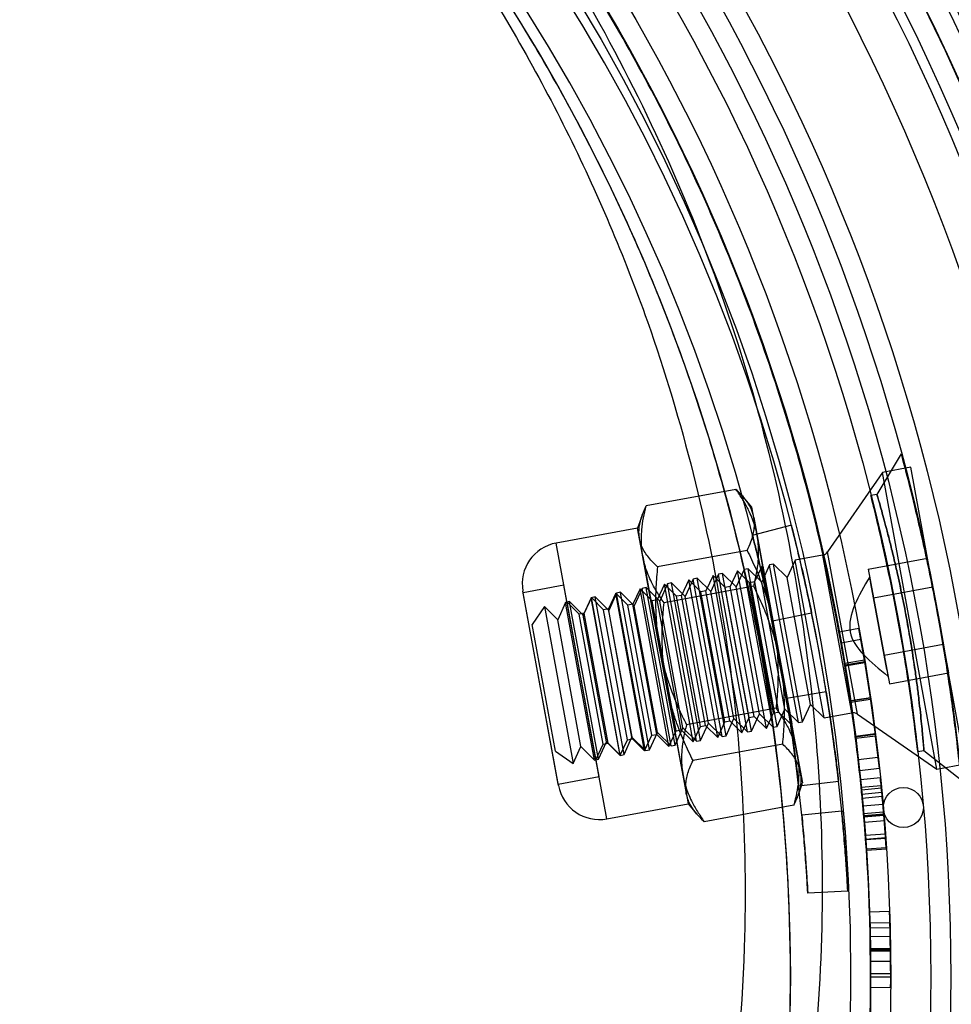
# Model space of a CAD drawing. Units: millimetres. Extents: x 8 to 201, y 4 to 288.
# Drawn here: x 61 to 64, y 237 to 240 of the extents above; entities that cross this region are included whole.
import ezdxf

# ---------------------------------------------------------------- set-up
doc = ezdxf.new("R2010")
doc.units = ezdxf.units.MM

msp = doc.modelspace()

# ---------------------------------------------------------------- linework, layer by layer
at = {"color": 7, "linetype": 'Continuous', "lineweight": 25}
for p, q in [((63.7685, 238.7237), (63.6817, 238.5785)), ((63.7018, 238.657), (63.506, 238.3733)), ((63.8023, 238.6754), (63.7018, 238.657)), ((63.8958, 237.599), (63.7018, 238.657)), ((63.9963, 237.6174), (63.8023, 238.6754)), ((63.1791, 238.5963), (62.8595, 238.5377)), ((63.6817, 238.5785), (63.6599, 238.5745)), ((63.2361, 238.5331), (63.2051, 238.5696)), ((63.2547, 238.4316), (63.2361, 238.533)), ((62.8447, 238.5035), (62.8286, 238.4584)), ((63.243, 238.4956), (63.3145, 238.1053)), ((62.8286, 238.4584), (62.5382, 238.4052)), ((62.8472, 238.3569), (62.8286, 238.4583)), ((63.3772, 238.4685), (63.2372, 238.4324)), ((62.7185, 237.4217), (62.5382, 238.4051)), ((62.907, 238.0306), (62.8355, 238.4209)), ((63.338, 237.9773), (63.2547, 238.4316)), ((63.219, 238.3788), (62.8994, 238.3202)), ((63.6121, 237.7948), (63.506, 238.3733)), ((62.8472, 238.3569), (62.9305, 237.9026)), ((63.3901, 238.3435), (63.3618, 238.2817)), ((63.4877, 238.3614), (63.3901, 238.3435)), ((63.4932, 237.7815), (63.3902, 238.3433)), ((63.4877, 238.3614), (63.5907, 237.7994)), ((63.651, 238.3122), (63.8618, 238.3508)), ((63.8806, 238.2486), (63.8618, 238.3508)), ((63.1316, 238.2961), (63.1174, 238.2935)), ((63.18, 238.2484), (63.1316, 238.2961)), ((63.2346, 237.7341), (63.1316, 238.2959)), ((63.1844, 238.3058), (63.159, 238.2503)), ((63.2083, 238.3102), (63.18, 238.2484)), ((63.2278, 238.2629), (63.1844, 238.3058)), ((63.2874, 237.7438), (63.1844, 238.3058)), ((63.2225, 238.3128), (63.2083, 238.3102)), ((63.3114, 237.7481), (63.2083, 238.31)), ((63.2709, 238.265), (63.2225, 238.3128)), ((63.3255, 237.7507), (63.2225, 238.3126)), ((63.2712, 238.3217), (63.2458, 238.2662)), ((63.2992, 238.3269), (63.2709, 238.265)), ((63.2747, 238.3224), (63.2712, 238.3217)), ((63.3742, 237.7597), (63.2712, 238.3217)), ((63.2748, 238.3223), (63.3778, 237.7604)), ((63.3134, 238.3295), (63.2992, 238.3269)), ((63.4023, 237.7648), (63.2992, 238.3267)), ((63.3618, 238.2817), (63.3134, 238.3295)), ((63.4164, 237.7674), (63.3134, 238.3293)), ((63.651, 238.3122), (63.6604, 238.2611)), ((62.9356, 238.2602), (62.9072, 238.1983)), ((62.9497, 238.2628), (62.9356, 238.2602)), ((62.9981, 238.215), (62.9497, 238.2628)), ((63.0528, 237.7007), (62.9498, 238.2626)), ((63.0108, 238.274), (62.9854, 238.2185)), ((63.0265, 238.2768), (62.9981, 238.215)), ((63.0543, 238.2311), (63.0108, 238.274)), ((63.1139, 237.712), (63.0108, 238.2739)), ((63.0406, 238.2794), (63.0265, 238.2768)), ((63.1295, 237.7148), (63.0265, 238.2767)), ((63.0891, 238.2317), (63.0406, 238.2794)), ((63.1437, 237.7174), (63.0407, 238.2793)), ((63.0976, 238.2899), (63.0722, 238.2344)), ((63.1174, 238.2935), (63.0891, 238.2317)), ((63.141, 238.247), (63.0976, 238.2899)), ((63.2006, 237.7279), (63.0976, 238.2899)), ((63.2204, 237.7315), (63.1174, 238.2933)), ((63.2458, 238.2662), (63.2278, 238.2629)), ((63.3129, 237.7993), (63.2278, 238.2629)), ((63.2458, 238.2662), (63.3308, 237.8025)), ((63.3538, 237.8126), (63.2709, 238.265)), ((63.4448, 237.8292), (63.3618, 238.2817)), ((63.6604, 238.2611), (63.6561, 238.2846)), ((63.6604, 238.2611), (63.6698, 238.21)), ((63.6885, 238.1078), (63.6604, 238.2611)), ((63.6604, 238.2611), (63.6885, 238.1078)), ((62.5467, 237.5403), (62.4196, 238.2333)), ((62.5658, 238.2546), (62.4206, 238.228)), ((62.5457, 237.5455), (62.4206, 238.2279)), ((62.6909, 237.5722), (62.5658, 238.2546)), ((62.7504, 238.2262), (62.725, 238.1707)), ((62.7537, 238.2268), (62.7254, 238.165)), ((62.7939, 238.1834), (62.7504, 238.2262)), ((62.8535, 237.6642), (62.7504, 238.2262)), ((62.7679, 238.2294), (62.7537, 238.2268)), ((62.8568, 237.6648), (62.7538, 238.2267)), ((62.8163, 238.1817), (62.7679, 238.2294)), ((62.871, 237.6674), (62.7679, 238.2293)), ((62.8372, 238.2422), (62.8118, 238.1867)), ((62.8446, 238.2435), (62.8163, 238.1817)), ((62.8807, 238.1993), (62.8372, 238.2422)), ((62.9403, 237.6801), (62.8372, 238.2421)), ((62.8588, 238.2461), (62.8446, 238.2435)), ((62.9477, 237.6815), (62.8447, 238.2433)), ((62.9072, 238.1983), (62.8588, 238.2461)), ((62.9619, 237.6841), (62.8589, 238.2459)), ((62.924, 238.2581), (62.8986, 238.2026)), ((63.2425, 238.2508), (62.9228, 238.1922)), ((62.9675, 238.2152), (62.924, 238.2581)), ((63.0271, 237.696), (62.924, 238.258)), ((63.0386, 237.6981), (62.9356, 238.26)), ((63.0722, 238.2344), (63.0543, 238.2311)), ((63.1393, 237.7674), (63.0543, 238.231)), ((63.1572, 237.7707), (63.0722, 238.2343)), ((63.172, 237.7792), (63.0891, 238.2317)), ((63.159, 238.2503), (63.141, 238.247)), ((63.2261, 237.7834), (63.1411, 238.247)), ((63.244, 237.7866), (63.159, 238.2502)), ((63.2629, 237.7959), (63.18, 238.2484)), ((63.6698, 238.21), (63.8806, 238.2486)), ((63.918, 238.0442), (63.8806, 238.2486)), ((62.5719, 238.1935), (62.5436, 238.1317)), ((62.5861, 238.1961), (62.5719, 238.1935)), ((62.675, 237.6314), (62.5719, 238.1933)), ((62.6203, 238.1515), (62.5769, 238.1944)), ((62.6799, 237.6324), (62.5769, 238.1944)), ((62.6345, 238.1483), (62.5861, 238.1961)), ((62.6891, 237.634), (62.5861, 238.1959)), ((62.6628, 238.2102), (62.6345, 238.1483)), ((62.6636, 238.2103), (62.6382, 238.1548)), ((62.677, 238.2128), (62.6628, 238.2102)), ((62.7659, 237.6481), (62.6629, 238.21)), ((62.7071, 238.1675), (62.6636, 238.2103)), ((62.7667, 237.6483), (62.6637, 238.2103)), ((62.7254, 238.165), (62.677, 238.2128)), ((62.78, 237.6507), (62.677, 238.2126)), ((62.8986, 238.2026), (62.8807, 238.1993)), ((62.9657, 237.7356), (62.8807, 238.1992)), ((62.9836, 237.7389), (62.8986, 238.2025)), ((62.9902, 237.7459), (62.9072, 238.1983)), ((62.9854, 238.2185), (62.9675, 238.2152)), ((63.0525, 237.7515), (62.9675, 238.2151)), ((63.0704, 237.7548), (62.9854, 238.2184)), ((63.0811, 237.7626), (62.9981, 238.215)), ((63.6698, 238.21), (63.6885, 238.1078)), ((62.4963, 238.1783), (62.4527, 238.115)), ((62.5436, 238.1317), (62.4963, 238.1783)), ((62.4963, 238.1783), (62.5989, 237.6191)), ((62.6382, 238.1548), (62.6203, 238.1515)), ((62.7232, 237.6912), (62.6382, 238.1548)), ((62.725, 238.1707), (62.7071, 238.1675)), ((62.7921, 237.7038), (62.7071, 238.1674)), ((62.81, 237.7071), (62.725, 238.1707)), ((62.8084, 237.7125), (62.7254, 238.165)), ((62.8118, 238.1867), (62.7939, 238.1834)), ((62.8789, 237.7197), (62.7939, 238.1833)), ((62.8968, 237.723), (62.8118, 238.1866)), ((62.8993, 237.7292), (62.8163, 238.1817)), ((63.4489, 238.1551), (63.309, 238.1262)), ((63.4489, 238.1551), (63.309, 238.1262)), ((62.6265, 237.6792), (62.5436, 238.1317)), ((62.7053, 237.6879), (62.6203, 238.1515)), ((62.7175, 237.6959), (62.6345, 238.1483)), ((62.5356, 237.6627), (62.4527, 238.1148)), ((63.3145, 238.1053), (63.3978, 237.6511)), ((63.6172, 238.1006), (63.547, 238.0876)), ((63.5667, 237.9754), (63.547, 238.0876)), ((63.6371, 237.9871), (63.6172, 238.1006)), ((63.7073, 238.0055), (63.6885, 238.1078)), ((63.6885, 238.1078), (63.7166, 237.9544)), ((63.7166, 237.9544), (63.6885, 238.1078)), ((63.6244, 238.0611), (63.5541, 238.0485)), ((63.6244, 238.0611), (63.6387, 237.9775)), ((62.9903, 237.5763), (62.907, 238.0306)), ((63.5541, 238.0485), (63.5683, 237.9659)), ((63.7073, 238.0055), (63.918, 238.0442)), ((63.918, 238.0442), (63.9368, 237.942)), ((63.6371, 237.9871), (63.5667, 237.9754)), ((63.6381, 237.9816), (63.5676, 237.9699)), ((63.6584, 237.8514), (63.6381, 237.9816)), ((63.7073, 238.0055), (63.7166, 237.9544)), ((63.4096, 237.5871), (63.338, 237.9773)), ((63.5877, 237.841), (63.5676, 237.9699)), ((63.6387, 237.9775), (63.5683, 237.9659)), ((63.5683, 237.9659), (63.5875, 237.8426)), ((63.6387, 237.9775), (63.6582, 237.853)), ((63.7166, 237.9544), (63.726, 237.9033)), ((63.7166, 237.9544), (63.721, 237.9309)), ((63.726, 237.9033), (63.9368, 237.942)), ((62.9305, 237.9026), (63.0021, 237.5123)), ((63.5008, 237.8742), (63.3598, 237.8513)), ((63.5008, 237.8742), (63.3598, 237.8513)), ((63.6582, 237.853), (63.5875, 237.8426)), ((63.6584, 237.8514), (63.5877, 237.841)), ((63.6052, 237.7132), (63.5877, 237.841)), ((63.659, 237.8474), (63.5883, 237.8371)), ((63.6761, 237.7222), (63.6584, 237.8514)), ((63.659, 237.8474), (63.6757, 237.7248)), ((63.3222, 237.8158), (63.0026, 237.7572)), ((63.3255, 237.7507), (63.3538, 237.8126)), ((63.3538, 237.8126), (63.4023, 237.7648)), ((63.4164, 237.7674), (63.4448, 237.8292)), ((63.4448, 237.8292), (63.4932, 237.7815)), ((63.5883, 237.8371), (63.6049, 237.7158)), ((63.1393, 237.7674), (63.1572, 237.7707)), ((63.1437, 237.7174), (63.172, 237.7792)), ((63.1572, 237.7707), (63.2006, 237.7278)), ((63.172, 237.7792), (63.2204, 237.7315)), ((63.2006, 237.7278), (63.2261, 237.7833)), ((63.2261, 237.7833), (63.244, 237.7866)), ((63.2346, 237.7341), (63.2629, 237.7959)), ((63.244, 237.7866), (63.2874, 237.7437)), ((63.2629, 237.7959), (63.3114, 237.7481)), ((63.2874, 237.7437), (63.3129, 237.7992)), ((63.3129, 237.7992), (63.3308, 237.8025)), ((63.3308, 237.8025), (63.3742, 237.7597)), ((63.4932, 237.7815), (63.5907, 237.7994)), ((63.6121, 237.7948), (63.8958, 237.5989)), ((62.9403, 237.6801), (62.9657, 237.7356)), ((62.9619, 237.6841), (62.9902, 237.7459)), ((62.9657, 237.7356), (62.9836, 237.7389)), ((62.9836, 237.7389), (63.0271, 237.696)), ((62.9902, 237.7459), (63.0386, 237.6981)), ((63.0271, 237.696), (63.0525, 237.7515)), ((63.0525, 237.7515), (63.0704, 237.7548)), ((63.0528, 237.7007), (63.0811, 237.7626)), ((63.0704, 237.7548), (63.1139, 237.7119)), ((63.0811, 237.7626), (63.1295, 237.7148)), ((63.1139, 237.7119), (63.1393, 237.7674)), ((63.2204, 237.7315), (63.2346, 237.7341)), ((63.3114, 237.7481), (63.3255, 237.7507)), ((63.3742, 237.7597), (63.3778, 237.7603)), ((63.4023, 237.7648), (63.4164, 237.7674)), ((62.7667, 237.6483), (62.7921, 237.7038)), ((62.78, 237.6507), (62.8084, 237.7125)), ((62.7921, 237.7038), (62.81, 237.707)), ((62.8084, 237.7125), (62.8568, 237.6648)), ((62.81, 237.707), (62.8535, 237.6642)), ((62.8535, 237.6642), (62.8789, 237.7197)), ((62.871, 237.6674), (62.8993, 237.7292)), ((62.8789, 237.7197), (62.8968, 237.723)), ((62.8968, 237.723), (62.9403, 237.6801)), ((62.8993, 237.7292), (62.9477, 237.6815)), ((63.0386, 237.6981), (63.0528, 237.7007)), ((63.1295, 237.7148), (63.1437, 237.7174)), ((63.6757, 237.7248), (63.6049, 237.7158)), ((63.6049, 237.7158), (63.615, 237.6321)), ((63.6761, 237.7222), (63.6052, 237.7132)), ((63.6767, 237.7167), (63.6059, 237.7078)), ((63.6194, 237.593), (63.6059, 237.7078)), ((63.6757, 237.7248), (63.686, 237.6403)), ((63.6904, 237.6008), (63.6767, 237.7167)), ((62.5989, 237.6189), (62.6265, 237.6792)), ((62.6265, 237.6792), (62.675, 237.6314)), ((62.6799, 237.6324), (62.7053, 237.6878)), ((62.6891, 237.634), (62.7175, 237.6959)), ((62.7053, 237.6878), (62.7232, 237.6911)), ((62.7175, 237.6959), (62.7659, 237.6481)), ((62.7232, 237.6911), (62.7667, 237.6483)), ((62.8568, 237.6648), (62.871, 237.6674)), ((62.9477, 237.6815), (62.9619, 237.6841)), ((63.3457, 237.6878), (63.0261, 237.6292)), ((63.8277, 237.6613), (63.8492, 237.6652)), ((63.8492, 237.6652), (63.9818, 237.5603)), ((62.5356, 237.6625), (62.5989, 237.6189)), ((62.675, 237.6314), (62.6891, 237.634)), ((62.7659, 237.6481), (62.78, 237.6507)), ((63.3978, 237.6511), (63.4164, 237.5497)), ((63.686, 237.6403), (63.615, 237.6321)), ((63.6904, 237.6008), (63.6194, 237.593)), ((63.8958, 237.5989), (63.9963, 237.6174)), ((62.5458, 237.5455), (62.691, 237.5721)), ((62.9903, 237.5763), (63.0089, 237.475)), ((63.6939, 237.5676), (63.6229, 237.5603)), ((63.6229, 237.5603), (63.6265, 237.5242)), ((63.6939, 237.5676), (63.6976, 237.5312)), ((63.4004, 237.5046), (63.4164, 237.5495)), ((63.4019, 237.5396), (63.5456, 237.5559)), ((63.6967, 237.54), (63.6257, 237.5329)), ((63.6976, 237.5312), (63.6265, 237.5242)), ((63.6991, 237.5159), (63.628, 237.5091)), ((63.7005, 237.5013), (63.6294, 237.4946)), ((62.7186, 237.4216), (63.009, 237.4748)), ((63.009, 237.4748), (63.0399, 237.4384)), ((63.3856, 237.4702), (63.0659, 237.4116)), ((63.7031, 237.4729), (63.632, 237.4665)), ((63.632, 237.4665), (63.6369, 237.4091)), ((63.7031, 237.4729), (63.7081, 237.4149)), ((63.556, 237.4493), (63.4139, 237.4354)), ((63.556, 237.4493), (63.4139, 237.4354)), ((63.7055, 237.4453), (63.6344, 237.4391)), ((63.7061, 237.4381), (63.635, 237.432)), ((63.7063, 237.4365), (63.6351, 237.4305)), ((63.7063, 237.4365), (63.6351, 237.4305)), ((63.7065, 237.4338), (63.6353, 237.4278)), ((63.7081, 237.4149), (63.6369, 237.4091)), ((63.7118, 237.3674), (63.6405, 237.3621)), ((63.7128, 237.3538), (63.6415, 237.3486)), ((63.644, 237.3139), (63.6415, 237.3486)), ((63.7129, 237.3519), (63.6417, 237.3468)), ((63.7152, 237.3187), (63.7128, 237.3538)), ((63.7152, 237.3187), (63.644, 237.3139)), ((63.7156, 237.3132), (63.6443, 237.3084)), ((63.5778, 237.1644), (63.4351, 237.1566)), ((63.7267, 237.0914), (63.6554, 237.0889)), ((63.6566, 237.0505), (63.728, 237.0525)), ((63.7285, 237.0336), (63.6571, 237.0318)), ((63.6571, 237.0318), (63.6591, 236.9126)), ((63.6578, 237.0011), (63.6571, 237.0318)), ((63.7285, 237.0336), (63.7305, 236.9132)), ((63.7292, 237.0026), (63.7285, 237.0336)), ((63.7292, 237.0026), (63.6578, 237.0011)), ((63.6593, 236.8691), (63.6578, 237.0011)), ((63.7307, 236.8692), (63.7292, 237.0026)), ((63.73, 236.9588), (63.6585, 236.9577)), ((63.6586, 236.9545), (63.73, 236.9555)), ((63.73, 236.9536), (63.6586, 236.9526)), ((63.6586, 236.9506), (63.7301, 236.9516)), ((63.7305, 236.9132), (63.6591, 236.9126)), ((63.7307, 236.8692), (63.6593, 236.8691)), ((63.6593, 236.8582), (63.7307, 236.8582)), ((63.7306, 236.8193), (63.6592, 236.8198))]:
    msp.add_line(p, q, dxfattribs=at)
for centre, radius in [((56.8736, 236.8582), 8.8571), ((56.8736, 236.8582), 8.8571), ((56.8736, 236.8582), 8.8571), ((56.8736, 236.8582), 8.8571), ((56.8736, 236.8582), 8.7143), ((56.8736, 236.8582), 8.7143), ((56.8736, 236.8582), 8.1429), ((56.8736, 236.8582), 7.9286), ((56.8736, 236.8582), 7.9286), ((56.8736, 236.8582), 7.9286), ((56.8736, 236.8582), 7.9286), ((56.8736, 236.8582), 7.8571), ((56.8736, 236.8582), 7.8571), ((56.8736, 236.8582), 7.8571), ((56.8736, 236.8582), 7.8571), ((56.8736, 236.8582), 7.7857), ((56.8736, 236.8582), 7.7857), ((56.8736, 236.8582), 7.7143), ((56.8736, 236.8582), 7.6786), ((56.8736, 236.8582), 7.6786), ((56.8736, 236.8582), 7.5343), ((56.8736, 236.8582), 7.2143), ((56.8736, 236.8582), 7.2143), ((56.8736, 236.8582), 7.1429), ((56.8736, 236.8582), 7.1429), ((56.8736, 236.8582), 7.1429), ((56.8736, 236.8582), 7.1429), ((56.8736, 236.8582), 7.0714), ((56.8736, 236.8582), 7.0714), ((56.8736, 236.8582), 7), ((56.8736, 236.8582), 7), ((56.8736, 236.8582), 7), ((56.8736, 236.8582), 7), ((56.8736, 236.8582), 6.8571), ((56.8736, 236.8582), 6.8571), ((56.8736, 236.8582), 6.7857), ((56.8736, 236.8582), 6.7857), ((56.8736, 236.8582), 6.7857), ((56.8736, 236.8582), 6.7143), ((56.8736, 236.8582), 6.7143), ((63.7758, 237.4621), 0.0714), ((63.7758, 237.4621), 0.0714)]:
    msp.add_circle(centre, radius, dxfattribs=at)
for centre, radius, start, end in [((56.8736, 236.8582), 8.8571, 91.6293, 77.73292), ((56.8736, 236.8582), 8.8571, 91.6293, 77.73292), ((56.8736, 236.8582), 8.8571, 91.6293, 77.73292), ((56.8736, 236.8582), 8.8571, 91.6293, 77.73292), ((56.8736, 236.8582), 8.8143, 91.66555, 77.70127), ((56.8736, 236.8582), 8.8143, 91.66555, 77.70127), ((56.8736, 236.8582), 8.7143, 91.75153, 77.62618), ((56.8736, 236.8582), 8.7143, 91.75153, 77.62618), ((56.8736, 236.8582), 7.9286, 98.28772, 82.75421), ((56.8736, 236.8582), 7.9286, 98.28772, 82.75421), ((56.8736, 236.8582), 7.9286, 98.28772, 82.75421), ((56.8736, 236.8582), 7.9286, 98.28772, 82.75421), ((56.8736, 236.8582), 7.8857, 98.33308, 82.71461), ((56.8736, 236.8582), 7.8857, 98.33308, 82.71461), ((56.8736, 236.8582), 7.7857, 98.44089, 82.62052), ((56.8736, 236.8582), 7.7857, 98.44089, 82.62052), ((56.8736, 236.7964), 6.7143, 5.58015, 174.41985), ((56.8736, 236.7964), 6.7143, 5.58015, 174.41985), ((56.8736, 236.7964), 6.5714, 5.58015, 174.41985), ((56.8736, 236.7964), 6.5714, 5.58015, 174.41985), ((56.8736, 236.8582), 6.5, 112.61986, 67.38014), ((62.5648, 238.26), 0.1476, 100.39, 190.39), ((63.4825, 238.3895), 0.0286, 280.39, 325.39), ((56.8736, 236.7964), 6.7143, 9.23733, 11.67545), ((56.8736, 236.7964), 6.7143, 9.23733, 11.67545), ((56.8736, 236.7964), 6.5714, 9.23733, 11.67545), ((56.8736, 236.7964), 6.5714, 9.23733, 11.67545), ((56.8736, 236.8582), 6.7857, 10.10288, 10.4385), ((56.8736, 236.8582), 6.8571, 10.10288, 10.4385), ((56.8736, 236.8582), 6.8571, 9.42945, 9.47584), ((56.8736, 236.8582), 6.7857, 9.42945, 9.47584), ((56.8736, 236.8582), 6.7857, 8.29426, 8.34138), ((56.8736, 236.8582), 6.8571, 8.29426, 8.34138), ((63.5959, 237.7712), 0.0286, 55.39, 100.39), ((56.8736, 236.8582), 6.7857, 7.19242, 7.23881), ((56.8736, 236.8582), 6.8571, 7.19242, 7.23881), ((56.8736, 236.8582), 6.7857, 6.21671, 6.54871), ((56.8736, 236.8582), 6.8571, 6.21671, 6.54871), ((62.6919, 237.5668), 0.1476, 190.39, 280.39)]:
    msp.add_arc(centre, radius, start, end, dxfattribs=at)
for points, knots in [([(55.6386, 243.5306), (55.5091, 243.5043), (55.1505, 243.4314), (54.576, 243.2551), (53.9185, 242.9811), (53.2849, 242.6321), (52.6843, 242.2123), (52.1171, 241.7182), (51.5969, 241.1478), (51.1346, 240.5061), (50.7504, 239.8184), (50.4514, 239.0932), (50.2375, 238.3419), (50.1108, 237.5762), (50.0744, 236.8061), (50.1234, 236.0418), (50.2564, 235.291), (50.4734, 234.5638), (50.7674, 233.868), (51.1352, 233.2098), (51.5743, 232.5988), (52.0761, 232.0406), (52.6359, 231.5403), (53.2486, 231.1063), (53.9047, 230.7418), (54.5977, 230.4505), (55.3202, 230.2391), (56.0621, 230.1078), (56.7614, 230.062), (57.4078, 230.0852), (57.9972, 230.1577), (58.6338, 230.2928), (59.3087, 230.5098), (60.007, 230.8239), (60.6696, 231.2156), (61.2854, 231.684), (61.8472, 232.2214), (62.3472, 232.8216), (62.775, 233.4796), (63.1264, 234.1853), (63.3947, 234.9263), (63.5732, 235.6937), (63.6629, 236.476), (63.6627, 237.2571), (63.572, 238.0262), (63.3975, 238.7743), (63.1428, 239.4922), (62.811, 240.1704), (62.4109, 240.8031), (61.9441, 241.3889), (61.4141, 241.9186), (60.8296, 242.3876), (60.2566, 242.7525), (59.7149, 243.028), (59.2184, 243.2334), (58.7505, 243.3846), (58.3787, 243.478), (58.1782, 243.517), (58.1086, 243.5306)], [0, 0, 0, 0, 0.009855, 0.027302, 0.044749, 0.06295, 0.081205, 0.099407, 0.11907, 0.138801, 0.158464, 0.177907, 0.197414, 0.216857, 0.235916, 0.255036, 0.274095, 0.292877, 0.311716, 0.330497, 0.349138, 0.367837, 0.386478, 0.405101, 0.423782, 0.442405, 0.46109, 0.479834, 0.498519, 0.513261, 0.528032, 0.542774, 0.561764, 0.580815, 0.599806, 0.619104, 0.638466, 0.657765, 0.677353, 0.697008, 0.716597, 0.736189, 0.755847, 0.775438, 0.794559, 0.813741, 0.832862, 0.851484, 0.870162, 0.888784, 0.9074, 0.926074, 0.94469, 0.958039, 0.971409, 0.984758, 0.994709, 1, 1, 1, 1]), ([(58.1083, 243.5306), (58.1784, 243.5169), (58.3801, 243.4776), (58.7546, 243.3832), (59.2262, 243.23), (59.7267, 243.0211), (60.2757, 242.7384), (60.8578, 242.3605), (61.4502, 241.8705), (61.9395, 241.3597), (62.3335, 240.8488), (62.6474, 240.3555), (62.9158, 239.8361), (63.1365, 239.2924), (63.3052, 238.7271), (63.4217, 238.1445), (63.4844, 237.5536), (63.4922, 236.9639), (63.4444, 236.38), (63.3446, 235.8058), (63.1941, 235.2425), (62.9765, 234.6472), (62.6753, 234.0306), (62.28, 233.4076), (61.827, 232.8429), (61.3244, 232.3417), (60.7835, 231.9041), (60.2084, 231.5302), (59.6063, 231.2228), (58.986, 230.98), (58.3122, 230.7909), (57.5887, 230.6708), (56.8619, 230.6339), (56.1748, 230.6733), (55.5336, 230.7728), (54.9023, 230.9344), (54.2879, 231.1591), (53.696, 231.4439), (53.1285, 231.7885), (52.5936, 232.1937), (52.0975, 232.6557), (51.6427, 233.1744), (51.2392, 233.7489), (50.8941, 234.3738), (50.6119, 235.0468), (50.4052, 235.7636), (50.2809, 236.5151), (50.2478, 237.224), (50.2895, 237.8795), (50.3849, 238.4775), (50.5356, 239.064), (50.742, 239.6362), (51.0056, 240.1885), (51.3231, 240.717), (51.6889, 241.2135), (52.1289, 241.7055), (52.6525, 242.1775), (53.2618, 242.6136), (53.9041, 242.9728), (54.5688, 243.2521), (55.1473, 243.4305), (55.5085, 243.5041), (55.6388, 243.5306)], [0, 0, 0, 0, 0.005532, 0.015907, 0.02989, 0.043895, 0.057877, 0.077688, 0.097566, 0.117374, 0.132449, 0.147588, 0.162725, 0.177799, 0.193124, 0.208515, 0.223907, 0.239232, 0.254254, 0.269338, 0.284423, 0.299446, 0.318453, 0.33752, 0.356528, 0.374442, 0.392405, 0.410319, 0.42747, 0.444664, 0.461814, 0.481566, 0.501318, 0.518024, 0.534771, 0.551477, 0.568391, 0.585346, 0.602261, 0.61972, 0.637226, 0.654686, 0.673083, 0.691535, 0.709931, 0.729579, 0.749296, 0.768942, 0.78456, 0.800248, 0.815937, 0.831554, 0.847443, 0.863404, 0.879367, 0.895257, 0.91456, 0.933927, 0.953233, 0.971466, 0.989699, 1, 1, 1, 1]), ([(54.3736, 242.8582), (54.2675, 242.812), (53.9473, 242.6725), (53.4362, 242.3885), (52.8606, 241.987), (52.3173, 241.5135), (51.8191, 240.9672), (51.3762, 240.3525), (51.0082, 239.6938), (50.7218, 238.9991), (50.5169, 238.2794), (50.3956, 237.5459), (50.3607, 236.8083), (50.4076, 236.0762), (50.535, 235.3571), (50.7428, 234.6604), (51.0245, 233.9939), (51.3768, 233.3635), (51.7974, 232.7782), (52.2781, 232.2435), (52.8143, 231.7642), (53.4012, 231.3485), (54.0297, 230.9993), (54.6935, 230.7203), (55.3856, 230.5178), (56.0963, 230.3921), (56.7661, 230.3482), (57.3853, 230.3703), (57.9499, 230.4398), (58.5597, 230.5692), (59.2062, 230.7771), (59.875, 231.078), (60.5097, 231.4532), (61.0996, 231.9018), (61.6378, 232.4167), (62.1168, 232.9916), (62.5266, 233.6219), (62.8631, 234.2979), (63.1202, 235.0077), (63.2911, 235.7427), (63.3771, 236.4921), (63.3769, 237.2403), (63.2899, 237.9771), (63.1228, 238.6936), (62.8789, 239.3813), (62.561, 240.0309), (62.1778, 240.637), (61.7306, 241.198), (61.2231, 241.7057), (60.6627, 242.1539), (60.0483, 242.5505), (59.6021, 242.754), (59.3736, 242.8582)], [0, 0, 0, 0, 0.009707, 0.029308, 0.048967, 0.068569, 0.089748, 0.110998, 0.132178, 0.153121, 0.174133, 0.195076, 0.215606, 0.236201, 0.25673, 0.276958, 0.297249, 0.317477, 0.337553, 0.35769, 0.377765, 0.397819, 0.417935, 0.43799, 0.45811, 0.478293, 0.498413, 0.514287, 0.530192, 0.546067, 0.566516, 0.587031, 0.60748, 0.628263, 0.649114, 0.669896, 0.690994, 0.712163, 0.733261, 0.754364, 0.775537, 0.796641, 0.817237, 0.837899, 0.858495, 0.878552, 0.898671, 0.918728, 0.938777, 0.958888, 0.978937, 1, 1, 1, 1]), ([(59.371, 242.8582), (59.6053, 242.7507), (60.0623, 242.5409), (60.6888, 242.1286), (61.2567, 241.6609), (61.7682, 241.1271), (62.2131, 240.5324), (62.5858, 239.8861), (62.855, 239.2543), (63.0351, 238.654), (63.1476, 238.0966), (63.2088, 237.5312), (63.2185, 236.9047), (63.1536, 236.2217), (62.9954, 235.494), (62.7563, 234.8015), (62.4421, 234.1534), (62.0645, 233.5547), (61.6311, 233.0114), (61.1498, 232.5289), (60.6312, 232.1073), (60.0793, 231.7468), (59.5011, 231.4503), (58.9049, 231.216), (58.2572, 231.0334), (57.5614, 230.9174), (56.8624, 230.8818), (56.2014, 230.9198), (55.5848, 231.0159), (54.9779, 231.1719), (54.3874, 231.3888), (53.8188, 231.6636), (53.2742, 231.9959), (52.7612, 232.3863), (52.2858, 232.8312), (51.8505, 233.3303), (51.4649, 233.8827), (51.1356, 234.4831), (50.8669, 235.1291), (50.6707, 235.8165), (50.5534, 236.5367), (50.5234, 237.2157), (50.5647, 237.8431), (50.657, 238.4153), (50.8022, 238.9764), (51.0006, 239.5237), (51.2535, 240.0519), (51.5578, 240.5573), (51.9082, 241.0322), (52.3297, 241.5028), (52.831, 241.9546), (53.4147, 242.3712), (53.937, 242.6659), (54.2658, 242.8099), (54.3762, 242.8582)], [0, 0, 0, 0, 0.022476, 0.043838, 0.065273, 0.086632, 0.108306, 0.130059, 0.15173, 0.168246, 0.184833, 0.201421, 0.217937, 0.239561, 0.261264, 0.28289, 0.303431, 0.324038, 0.34458, 0.363968, 0.383411, 0.4028, 0.42138, 0.440008, 0.458588, 0.479995, 0.501403, 0.519508, 0.537658, 0.555763, 0.574084, 0.592449, 0.61077, 0.629661, 0.648603, 0.667494, 0.687371, 0.707306, 0.727181, 0.748376, 0.769646, 0.790839, 0.80767, 0.824577, 0.841483, 0.858314, 0.875437, 0.892639, 0.909843, 0.926968, 0.947785, 0.968672, 0.989492, 1, 1, 1, 1]), ([(63.7685, 238.7237), (63.7709, 238.715), (63.7757, 238.6977), (63.8103, 238.5646), (63.8548, 238.3743), (63.9006, 238.1468), (63.9385, 237.9183), (63.9645, 237.7229), (63.9789, 237.5913), (63.9833, 237.5448), (63.9789, 237.5913), (63.9645, 237.7229), (63.9385, 237.9183), (63.9006, 238.1469), (63.8548, 238.3744), (63.8103, 238.5646), (63.7756, 238.6977), (63.7709, 238.715), (63.7685, 238.7237)], [0, 0, 0, 0, 0.062079, 0.124374, 0.187016, 0.249918, 0.31285, 0.375575, 0.437926, 0.500003, 0.562082, 0.624436, 0.687157, 0.750086, 0.812991, 0.875635, 0.937927, 1, 1, 1, 1]), ([(63.243, 238.4956), (63.2419, 238.5005), (63.2397, 238.5104), (63.2337, 238.5263), (63.2247, 238.5435), (63.212, 238.5617), (63.1969, 238.5794), (63.185, 238.5907), (63.1791, 238.5963)], [0, 0, 0, 0, 0.134064, 0.268399, 0.450388, 0.632394, 0.816189, 1, 1, 1, 1]), ([(63.2547, 238.4316), (63.2539, 238.4357), (63.2514, 238.4488), (63.2454, 238.4705), (63.2361, 238.4965), (63.2227, 238.5264), (63.2043, 238.5599), (63.1875, 238.5842), (63.1791, 238.5963)], [0, 0, 0, 0, 0.069998, 0.223566, 0.377236, 0.530829, 0.765392, 1, 1, 1, 1]), ([(63.6817, 238.5785), (63.6822, 238.5769), (63.6832, 238.5736), (63.69, 238.55), (63.6985, 238.5201), (63.7074, 238.4875), (63.7179, 238.448), (63.7295, 238.4028), (63.7415, 238.3534), (63.7619, 238.2654), (63.7844, 238.1559), (63.805, 238.0366), (63.8166, 237.9601), (63.8252, 237.8972), (63.8315, 237.8468), (63.8367, 237.8003), (63.8409, 237.7596), (63.8441, 237.7259), (63.848, 237.6815), (63.8497, 237.6591), (63.8487, 237.6712), (63.8468, 237.6948), (63.8441, 237.7259), (63.8409, 237.7596), (63.8367, 237.8003), (63.8315, 237.8467), (63.8252, 237.8972), (63.813, 237.9868), (63.7952, 238.0971), (63.7721, 238.2159), (63.7558, 238.2915), (63.7415, 238.3534), (63.7295, 238.4027), (63.718, 238.4479), (63.7074, 238.4875), (63.6985, 238.5199), (63.6861, 238.5638), (63.6836, 238.5722), (63.6817, 238.5785)], [0, 0, 0, 0, 0.031237, 0.06257, 0.082687, 0.103868, 0.125161, 0.146334, 0.16752, 0.187729, 0.249914, 0.28126, 0.312427, 0.332656, 0.353817, 0.375071, 0.396345, 0.417507, 0.437726, 0.499997, 0.531401, 0.562571, 0.582787, 0.603949, 0.625222, 0.646477, 0.667639, 0.687871, 0.750083, 0.781276, 0.812569, 0.832775, 0.85396, 0.875134, 0.896424, 0.917607, 0.937729, 1, 1, 1, 1]), ([(63.6599, 238.5745), (63.6612, 238.5696), (63.6637, 238.5596), (63.6829, 238.482), (63.7094, 238.3672), (63.7398, 238.2232), (63.7689, 238.0674), (63.7935, 237.917), (63.8117, 237.7891), (63.8231, 237.6982), (63.8281, 237.6551), (63.827, 237.6647), (63.8197, 237.7259), (63.8059, 237.8315), (63.7853, 237.9695), (63.7588, 238.1241), (63.7287, 238.2774), (63.6992, 238.4127), (63.675, 238.5142), (63.6618, 238.5672), (63.6604, 238.5725), (63.6599, 238.5745)], [0, 0, 0, 0, 0.053608, 0.107214, 0.160893, 0.214621, 0.268269, 0.321833, 0.37544, 0.42915, 0.482862, 0.536472, 0.590035, 0.643679, 0.697407, 0.751089, 0.804669, 0.858249, 0.91193, 0.965658, 1, 1, 1, 1]), ([(62.8355, 238.4209), (62.8347, 238.4259), (62.8333, 238.4358), (62.8333, 238.4529), (62.8356, 238.4722), (62.841, 238.4937), (62.8489, 238.5156), (62.8559, 238.5303), (62.8595, 238.5377)], [0, 0, 0, 0, 0.134064, 0.268399, 0.450388, 0.632394, 0.816189, 1, 1, 1, 1]), ([(62.8472, 238.3569), (62.8465, 238.361), (62.8443, 238.3741), (62.8421, 238.3965), (62.8416, 238.4241), (62.8435, 238.4569), (62.8488, 238.4948), (62.8559, 238.5234), (62.8595, 238.5377)], [0, 0, 0, 0, 0.069998, 0.223566, 0.377236, 0.530829, 0.765392, 1, 1, 1, 1]), ([(63.219, 238.3788), (63.2238, 238.3891), (63.2322, 238.4069), (63.24, 238.4317), (63.2443, 238.4534), (63.2458, 238.4748), (63.2439, 238.4887), (63.243, 238.4956)], [0, 0, 0, 0, 0.257167, 0.441751, 0.626315, 0.813163, 1, 1, 1, 1]), ([(63.4489, 238.1551), (63.443, 238.1835), (63.4301, 238.2444), (63.4098, 238.3333), (63.3913, 238.4095), (63.3788, 238.4589), (63.3749, 238.4741), (63.3802, 238.4535), (63.3938, 238.3995), (63.4134, 238.318), (63.4329, 238.2316), (63.4446, 238.1759), (63.4489, 238.1551)], [0, 0, 0, 0, 0.0863008, 0.1852255, 0.293713, 0.4006755, 0.5081027, 0.6154413, 0.7227607, 0.8302448, 0.9368838, 1, 1, 1, 1]), ([(62.8994, 238.3202), (62.8912, 238.3281), (62.8771, 238.3418), (62.861, 238.3622), (62.8492, 238.3809), (62.8403, 238.4005), (62.8371, 238.4141), (62.8355, 238.4209)], [0, 0, 0, 0, 0.257167, 0.441751, 0.626315, 0.813163, 1, 1, 1, 1]), ([(63.309, 238.1262), (63.303, 238.1546), (63.2905, 238.2143), (63.2707, 238.3006), (63.2529, 238.3741), (63.2406, 238.4227), (63.2365, 238.4386), (63.2416, 238.4187), (63.2553, 238.3645), (63.2749, 238.2828), (63.2939, 238.1983), (63.3051, 238.1451), (63.309, 238.1262)], [0, 0, 0, 0, 0.087319, 0.183482, 0.289628, 0.396296, 0.505629, 0.616242, 0.72679, 0.836, 0.942013, 1, 1, 1, 1]), ([(63.2425, 238.2508), (63.2462, 238.2659), (63.2536, 238.2962), (63.259, 238.3365), (63.2604, 238.3718), (63.2593, 238.402), (63.2562, 238.4217), (63.2547, 238.4316)], [0, 0, 0, 0, 0.247692, 0.495328, 0.663526, 0.831832, 1, 1, 1, 1]), ([(63.219, 238.3788), (63.2294, 238.3572), (63.2504, 238.314), (63.2741, 238.2542), (63.2919, 238.2004), (63.3049, 238.1533), (63.3113, 238.1213), (63.3145, 238.1053)], [0, 0, 0, 0, 0.247692, 0.495328, 0.663526, 0.831832, 1, 1, 1, 1]), ([(62.9228, 238.1922), (62.914, 238.205), (62.8963, 238.2307), (62.8769, 238.2665), (62.8631, 238.2989), (62.8534, 238.3276), (62.8493, 238.3471), (62.8472, 238.3569)], [0, 0, 0, 0, 0.247692, 0.495328, 0.663526, 0.831832, 1, 1, 1, 1]), ([(62.8994, 238.3202), (62.8972, 238.2963), (62.893, 238.2485), (62.892, 238.1841), (62.8945, 238.1276), (62.8991, 238.0789), (62.9044, 238.0467), (62.907, 238.0306)], [0, 0, 0, 0, 0.247692, 0.495328, 0.663526, 0.831832, 1, 1, 1, 1]), ([(63.338, 237.9773), (63.3367, 237.984), (63.3327, 238.0053), (63.3242, 238.0408), (63.3118, 238.0837), (63.2948, 238.1334), (63.2722, 238.1894), (63.2524, 238.2304), (63.2425, 238.2508)], [0, 0, 0, 0, 0.069998, 0.223566, 0.377236, 0.530829, 0.765392, 1, 1, 1, 1]), ([(62.9305, 237.9026), (62.9293, 237.9093), (62.9256, 237.9306), (62.9209, 237.9669), (62.9173, 238.0114), (62.9156, 238.0639), (62.9168, 238.1243), (62.9208, 238.1696), (62.9228, 238.1922)], [0, 0, 0, 0, 0.069998, 0.223566, 0.377236, 0.530829, 0.765392, 1, 1, 1, 1]), ([(63.3145, 238.1053), (63.3157, 238.0987), (63.3195, 238.0773), (63.3242, 238.0411), (63.3278, 237.9966), (63.3295, 237.9441), (63.3283, 237.8837), (63.3242, 237.8384), (63.3222, 237.8158)], [0, 0, 0, 0, 0.069998, 0.223566, 0.377236, 0.530829, 0.765392, 1, 1, 1, 1]), ([(62.907, 238.0306), (62.9083, 238.024), (62.9124, 238.0027), (62.9208, 237.9671), (62.9332, 237.9242), (62.9503, 237.8746), (62.9728, 237.8185), (62.9927, 237.7776), (63.0026, 237.7572)], [0, 0, 0, 0, 0.069998, 0.223566, 0.377236, 0.530829, 0.765392, 1, 1, 1, 1]), ([(63.3457, 237.6878), (63.3478, 237.7117), (63.352, 237.7595), (63.353, 237.8239), (63.3505, 237.8804), (63.346, 237.9291), (63.3407, 237.9613), (63.338, 237.9773)], [0, 0, 0, 0, 0.247692, 0.495328, 0.663526, 0.831832, 1, 1, 1, 1]), ([(63.0261, 237.6292), (63.0156, 237.6508), (62.9947, 237.694), (62.9709, 237.7538), (62.9532, 237.8075), (62.9402, 237.8547), (62.9337, 237.8867), (62.9305, 237.9026)], [0, 0, 0, 0, 0.2476923, 0.4953277, 0.6635264, 0.8318324, 1, 1, 1, 1]), ([(63.5008, 237.8742), (63.5053, 237.8455), (63.5151, 237.7841), (63.5278, 237.6938), (63.5377, 237.616), (63.5437, 237.5654), (63.5454, 237.5498), (63.5431, 237.5709), (63.5365, 237.6263), (63.5257, 237.7094), (63.5131, 237.797), (63.5041, 237.8533), (63.5008, 237.8742)], [0, 0, 0, 0, 0.086301, 0.185226, 0.293713, 0.400676, 0.508103, 0.615442, 0.722761, 0.830245, 0.936884, 1, 1, 1, 1]), ([(63.3598, 237.8513), (63.3643, 237.8226), (63.3739, 237.7623), (63.3862, 237.6747), (63.3958, 237.5997), (63.4017, 237.5499), (63.4035, 237.5336), (63.4012, 237.554), (63.3946, 237.6095), (63.3838, 237.6928), (63.3714, 237.7785), (63.3628, 237.8322), (63.3598, 237.8513)], [0, 0, 0, 0, 0.087319, 0.183482, 0.289628, 0.396296, 0.505629, 0.616242, 0.72679, 0.836, 0.942013, 1, 1, 1, 1]), ([(63.3222, 237.8158), (63.3311, 237.8029), (63.3488, 237.7773), (63.3681, 237.7415), (63.382, 237.709), (63.3916, 237.6804), (63.3958, 237.6608), (63.3978, 237.6511)], [0, 0, 0, 0, 0.247692, 0.495328, 0.663526, 0.831832, 1, 1, 1, 1]), ([(63.0026, 237.7572), (62.9989, 237.742), (62.9914, 237.7118), (62.9861, 237.6714), (62.9846, 237.6362), (62.9858, 237.606), (62.9888, 237.5862), (62.9903, 237.5763)], [0, 0, 0, 0, 0.247692, 0.495328, 0.663526, 0.831832, 1, 1, 1, 1]), ([(63.4096, 237.5871), (63.4085, 237.592), (63.4063, 237.6018), (63.4003, 237.6178), (63.3913, 237.6349), (63.3786, 237.6532), (63.3635, 237.6708), (63.3516, 237.6821), (63.3457, 237.6878)], [0, 0, 0, 0, 0.134064, 0.268399, 0.450388, 0.632394, 0.816189, 1, 1, 1, 1]), ([(63.0021, 237.5123), (63.0013, 237.5173), (62.9999, 237.5272), (62.9999, 237.5443), (63.0022, 237.5636), (63.0076, 237.5851), (63.0155, 237.607), (63.0225, 237.6218), (63.0261, 237.6292)], [0, 0, 0, 0, 0.134064, 0.268399, 0.450388, 0.632394, 0.816189, 1, 1, 1, 1]), ([(63.3978, 237.6511), (63.3985, 237.6469), (63.4008, 237.6339), (63.4029, 237.6115), (63.4035, 237.5838), (63.4015, 237.5511), (63.3962, 237.5132), (63.3891, 237.4846), (63.3856, 237.4702)], [0, 0, 0, 0, 0.0699984, 0.2235658, 0.3772363, 0.5308286, 0.7653916, 1, 1, 1, 1]), ([(62.9903, 237.5763), (62.9911, 237.5723), (62.9937, 237.5592), (62.9996, 237.5375), (63.0089, 237.5115), (63.0223, 237.4816), (63.0408, 237.448), (63.0575, 237.4238), (63.0659, 237.4116)], [0, 0, 0, 0, 0.069998, 0.223566, 0.377236, 0.530829, 0.765392, 1, 1, 1, 1]), ([(63.3856, 237.4702), (63.3904, 237.4806), (63.3987, 237.4983), (63.4066, 237.5231), (63.4109, 237.5448), (63.4123, 237.5662), (63.4105, 237.5801), (63.4096, 237.5871)], [0, 0, 0, 0, 0.257167, 0.441751, 0.626315, 0.813163, 1, 1, 1, 1]), ([(63.6351, 237.4305), (63.6345, 237.4376), (63.6333, 237.4516), (63.6308, 237.479), (63.6279, 237.5105), (63.625, 237.5392), (63.6236, 237.5532), (63.6229, 237.5603)], [0, 0, 0, 0, 0.125178, 0.250298, 0.499681, 0.749619, 1, 1, 1, 1]), ([(63.7063, 237.4365), (63.7057, 237.4437), (63.7044, 237.4579), (63.702, 237.4855), (63.699, 237.5173), (63.6961, 237.5463), (63.6946, 237.5605), (63.6939, 237.5676)], [0, 0, 0, 0, 0.125662, 0.2512, 0.500967, 0.750512, 1, 1, 1, 1]), ([(63.628, 237.5091), (63.6273, 237.5157), (63.6264, 237.5256), (63.6257, 237.5321), (63.6257, 237.5326), (63.6257, 237.5329)], [0, 0, 0, 0, 0.499328, 0.749645, 1, 1, 1, 1]), ([(63.6257, 237.5329), (63.6257, 237.5326), (63.6258, 237.5319), (63.6264, 237.5257), (63.6273, 237.5158), (63.6291, 237.498), (63.6319, 237.4681), (63.6342, 237.4412), (63.6353, 237.4278)], [0, 0, 0, 0, 0.125292, 0.250537, 0.37573, 0.500953, 0.750412, 1, 1, 1, 1]), ([(63.6265, 237.5242), (63.627, 237.5188), (63.6281, 237.5081), (63.6301, 237.4874), (63.6324, 237.4614), (63.6342, 237.4408), (63.6351, 237.4305)], [0, 0, 0, 0, 0.250674, 0.50105, 0.750808, 1, 1, 1, 1]), ([(63.6967, 237.54), (63.6968, 237.5397), (63.6968, 237.5389), (63.6975, 237.5327), (63.6984, 237.5227), (63.7002, 237.5047), (63.703, 237.4745), (63.7053, 237.4474), (63.7065, 237.4338)], [0, 0, 0, 0, 0.124618, 0.249291, 0.374116, 0.499227, 0.749249, 1, 1, 1, 1]), ([(63.6991, 237.5159), (63.6984, 237.5226), (63.6975, 237.5326), (63.6968, 237.5392), (63.6968, 237.5397), (63.6967, 237.54)], [0, 0, 0, 0, 0.49988, 0.750009, 1, 1, 1, 1]), ([(63.6976, 237.5312), (63.6981, 237.5258), (63.6992, 237.515), (63.7012, 237.494), (63.7036, 237.4677), (63.7054, 237.4469), (63.7063, 237.4365)], [0, 0, 0, 0, 0.2498693, 0.4998607, 0.7498926, 1, 1, 1, 1]), ([(63.0659, 237.4116), (63.0577, 237.4196), (63.0437, 237.4332), (63.0276, 237.4536), (63.0158, 237.4724), (63.0069, 237.4919), (63.0037, 237.5055), (63.0021, 237.5123)], [0, 0, 0, 0, 0.257167, 0.441751, 0.626315, 0.813163, 1, 1, 1, 1]), ([(63.6344, 237.4391), (63.6333, 237.4518), (63.6311, 237.4766), (63.629, 237.4984), (63.628, 237.5091)], [0, 0, 0, 0, 0.510264, 1, 1, 1, 1]), ([(63.635, 237.432), (63.6346, 237.4359), (63.634, 237.4436), (63.6327, 237.4587), (63.6314, 237.4727), (63.6304, 237.4837), (63.6298, 237.4901), (63.6294, 237.494), (63.6294, 237.4944), (63.6294, 237.4946)], [0, 0, 0, 0, 0.125297, 0.250456, 0.499594, 0.628578, 0.749778, 0.874778, 1, 1, 1, 1]), ([(63.6294, 237.4946), (63.6294, 237.4942), (63.6295, 237.4934), (63.6302, 237.4853), (63.6313, 237.474), (63.632, 237.4665)], [0, 0, 0, 0, 0.249225, 0.500185, 1, 1, 1, 1]), ([(63.7055, 237.4453), (63.7044, 237.458), (63.7022, 237.4831), (63.7001, 237.5051), (63.6991, 237.5159)], [0, 0, 0, 0, 0.509689, 1, 1, 1, 1]), ([(63.7061, 237.4381), (63.7055, 237.4459), (63.7041, 237.4615), (63.7025, 237.4792), (63.7015, 237.4903), (63.7009, 237.4968), (63.7005, 237.5006), (63.7005, 237.5011), (63.7005, 237.5013)], [0, 0, 0, 0, 0.251022, 0.500927, 0.6299, 0.750897, 0.875402, 1, 1, 1, 1]), ([(63.7005, 237.5013), (63.7005, 237.5009), (63.7006, 237.5001), (63.7014, 237.4919), (63.7024, 237.4805), (63.7031, 237.4729)], [0, 0, 0, 0, 0.247943, 0.499319, 1, 1, 1, 1]), ([(63.4351, 237.1566), (63.435, 237.1591), (63.4347, 237.1645), (63.4321, 237.2096), (63.4273, 237.2808), (63.4209, 237.3607), (63.4159, 237.4138), (63.4139, 237.4354)], [0, 0, 0, 0, 0.195942, 0.41991, 0.638812, 0.853029, 1, 1, 1, 1]), ([(63.4139, 237.4354), (63.4166, 237.4065), (63.4222, 237.3466), (63.4284, 237.2648), (63.4326, 237.2003), (63.4348, 237.1626), (63.435, 237.1584), (63.4351, 237.1566)], [0, 0, 0, 0, 0.196215, 0.406638, 0.617325, 0.83223, 1, 1, 1, 1]), ([(63.556, 237.4493), (63.5587, 237.4204), (63.5645, 237.3592), (63.5709, 237.2748), (63.5753, 237.2081), (63.5774, 237.1703), (63.5777, 237.1662), (63.5778, 237.1644)], [0, 0, 0, 0, 0.193943, 0.410954, 0.625615, 0.840253, 1, 1, 1, 1]), ([(63.5778, 237.1644), (63.5776, 237.167), (63.5773, 237.1724), (63.5747, 237.2176), (63.5699, 237.2884), (63.5635, 237.37), (63.5583, 237.4256), (63.556, 237.4493)], [0, 0, 0, 0, 0.1939379, 0.411156, 0.6259441, 0.8405628, 1, 1, 1, 1]), ([(63.6405, 237.3621), (63.6397, 237.3738), (63.6379, 237.3971), (63.6355, 237.4251), (63.6344, 237.4391)], [0, 0, 0, 0, 0.4995537, 1, 1, 1, 1]), ([(63.6415, 237.3486), (63.6407, 237.3593), (63.6396, 237.3755), (63.6372, 237.406), (63.6357, 237.4234), (63.635, 237.432)], [0, 0, 0, 0, 0.500594, 0.750243, 1, 1, 1, 1]), ([(63.6351, 237.4305), (63.636, 237.4202), (63.6377, 237.3997), (63.6395, 237.3765), (63.6406, 237.3616), (63.6412, 237.3534), (63.6416, 237.3478), (63.6416, 237.3471), (63.6417, 237.3468)], [0, 0, 0, 0, 0.250536, 0.49932, 0.626224, 0.750887, 0.874601, 1, 1, 1, 1]), ([(63.6443, 237.3084), (63.6443, 237.3085), (63.6443, 237.3087), (63.6441, 237.3112), (63.6436, 237.3197), (63.6419, 237.3438), (63.6394, 237.377), (63.6371, 237.4072), (63.6358, 237.4227), (63.6351, 237.4305)], [0, 0, 0, 0, 0.062729, 0.125441, 0.250651, 0.49999, 0.749364, 0.874666, 1, 1, 1, 1]), ([(63.6353, 237.4278), (63.6363, 237.416), (63.6382, 237.3926), (63.6407, 237.3607), (63.6425, 237.3352), (63.6435, 237.321), (63.644, 237.3139)], [0, 0, 0, 0, 0.249615, 0.49929, 0.749484, 1, 1, 1, 1]), ([(63.7118, 237.3674), (63.7109, 237.3792), (63.7091, 237.4028), (63.7067, 237.4311), (63.7055, 237.4453)], [0, 0, 0, 0, 0.4991973, 1, 1, 1, 1]), ([(63.7128, 237.3538), (63.712, 237.3646), (63.7108, 237.381), (63.7083, 237.4118), (63.7069, 237.4293), (63.7061, 237.4381)], [0, 0, 0, 0, 0.4995347, 0.7494469, 1, 1, 1, 1]), ([(63.7063, 237.4365), (63.7071, 237.4261), (63.7089, 237.4055), (63.7107, 237.3819), (63.7118, 237.3669), (63.7124, 237.3586), (63.7128, 237.3529), (63.7129, 237.3523), (63.7129, 237.3519)], [0, 0, 0, 0, 0.251635, 0.501007, 0.627849, 0.752166, 0.875315, 1, 1, 1, 1]), ([(63.7156, 237.3132), (63.7156, 237.3136), (63.7155, 237.3145), (63.7148, 237.3247), (63.7132, 237.3489), (63.7107, 237.3825), (63.7082, 237.4129), (63.7069, 237.4287), (63.7063, 237.4365)], [0, 0, 0, 0, 0.124603, 0.249283, 0.498232, 0.74816, 0.874022, 1, 1, 1, 1]), ([(63.7065, 237.4338), (63.7075, 237.4219), (63.7094, 237.3982), (63.7119, 237.3661), (63.7138, 237.3402), (63.7147, 237.3259), (63.7152, 237.3187)], [0, 0, 0, 0, 0.250396, 0.500388, 0.750233, 1, 1, 1, 1]), ([(63.6369, 237.4091), (63.6378, 237.3972), (63.6397, 237.3735), (63.6421, 237.3407), (63.6436, 237.3199), (63.6442, 237.3099), (63.6443, 237.3089), (63.6443, 237.3084)], [0, 0, 0, 0, 0.250341, 0.500523, 0.749964, 0.874977, 1, 1, 1, 1]), ([(63.7081, 237.4149), (63.709, 237.4029), (63.7109, 237.3789), (63.7134, 237.3458), (63.7148, 237.3248), (63.7155, 237.3147), (63.7156, 237.3137), (63.7156, 237.3132)], [0, 0, 0, 0, 0.251006, 0.501569, 0.7508, 0.875454, 1, 1, 1, 1]), ([(63.6417, 237.3468), (63.6416, 237.347), (63.6416, 237.3474), (63.6413, 237.3518), (63.6408, 237.358), (63.6405, 237.3621)], [0, 0, 0, 0, 0.250298, 0.500409, 1, 1, 1, 1]), ([(63.7129, 237.3519), (63.7128, 237.3528), (63.7128, 237.3541), (63.7123, 237.361), (63.7119, 237.3653), (63.7118, 237.3674)], [0, 0, 0, 0, 0.498231, 0.748879, 1, 1, 1, 1]), ([(63.6585, 236.9577), (63.6584, 236.9662), (63.6581, 236.9832), (63.6575, 237.016), (63.6567, 237.0453), (63.656, 237.0677), (63.6556, 237.0802), (63.6554, 237.0877), (63.6554, 237.0885), (63.6554, 237.0889)], [0, 0, 0, 0, 0.125215, 0.250348, 0.499423, 0.627622, 0.749693, 0.874822, 1, 1, 1, 1]), ([(63.6554, 237.0889), (63.6554, 237.0885), (63.6554, 237.0877), (63.6557, 237.0797), (63.6561, 237.067), (63.6568, 237.0436), (63.6575, 237.0128), (63.6582, 236.979), (63.6585, 236.9614), (63.6586, 236.9526)], [0, 0, 0, 0, 0.125175, 0.250262, 0.375527, 0.500457, 0.749681, 0.874805, 1, 1, 1, 1]), ([(63.73, 236.9588), (63.7298, 236.9673), (63.7296, 236.9845), (63.7289, 237.0176), (63.7281, 237.0472), (63.7274, 237.0699), (63.727, 237.0825), (63.7268, 237.0901), (63.7268, 237.0909), (63.7267, 237.0914)], [0, 0, 0, 0, 0.125843, 0.251521, 0.501111, 0.629179, 0.75092, 0.875485, 1, 1, 1, 1]), ([(63.7267, 237.0914), (63.7268, 237.0909), (63.7268, 237.0901), (63.7271, 237.082), (63.7275, 237.0692), (63.7282, 237.0455), (63.729, 237.0144), (63.7296, 236.9802), (63.7299, 236.9624), (63.73, 236.9536)], [0, 0, 0, 0, 0.124509, 0.24903, 0.373909, 0.498755, 0.748526, 0.874184, 1, 1, 1, 1]), ([(63.6586, 236.9545), (63.6584, 236.9664), (63.658, 236.9903), (63.6574, 237.0167), (63.657, 237.0335), (63.6568, 237.0433), (63.6566, 237.0483), (63.6566, 237.0502), (63.6566, 237.0504), (63.6566, 237.0505)], [0, 0, 0, 0, 0.249686, 0.499102, 0.627582, 0.749496, 0.874632, 0.9373, 1, 1, 1, 1]), ([(63.6566, 237.0505), (63.6566, 237.0501), (63.6566, 237.0494), (63.6568, 237.0427), (63.657, 237.0323), (63.6575, 237.0146), (63.6581, 236.9871), (63.6585, 236.9628), (63.6586, 236.9506)], [0, 0, 0, 0, 0.125124, 0.250249, 0.370124, 0.500723, 0.75018, 1, 1, 1, 1]), ([(63.73, 236.9555), (63.7298, 236.9676), (63.7294, 236.9916), (63.7288, 237.0183), (63.7284, 237.0353), (63.7282, 237.0452), (63.728, 237.0503), (63.728, 237.0523), (63.728, 237.0524), (63.728, 237.0525)], [0, 0, 0, 0, 0.250803, 0.50076, 0.62917, 0.750763, 0.875332, 0.937658, 1, 1, 1, 1]), ([(63.728, 237.0525), (63.728, 237.0521), (63.728, 237.0514), (63.7282, 237.0447), (63.7285, 237.0341), (63.7289, 237.0162), (63.7295, 236.9884), (63.7299, 236.9639), (63.7301, 236.9516)], [0, 0, 0, 0, 0.124404, 0.248958, 0.36853, 0.499076, 0.749094, 1, 1, 1, 1]), ([(63.6591, 236.9126), (63.659, 236.9201), (63.6589, 236.9351), (63.6587, 236.9502), (63.6585, 236.9577)], [0, 0, 0, 0, 0.500002, 1, 1, 1, 1]), ([(63.6593, 236.8582), (63.6593, 236.8585), (63.6593, 236.8592), (63.6593, 236.8655), (63.6593, 236.8753), (63.6592, 236.8922), (63.659, 236.9187), (63.6587, 236.9426), (63.6586, 236.9545)], [0, 0, 0, 0, 0.125202, 0.250359, 0.371606, 0.50079, 0.750249, 1, 1, 1, 1]), ([(63.6586, 236.9526), (63.6587, 236.9439), (63.659, 236.9265), (63.6592, 236.9013), (63.6593, 236.878), (63.6593, 236.8508), (63.6592, 236.8316), (63.6592, 236.8211), (63.6592, 236.8202), (63.6592, 236.8198)], [0, 0, 0, 0, 0.125207, 0.250332, 0.377056, 0.500625, 0.749812, 0.875209, 1, 1, 1, 1]), ([(63.6586, 236.9506), (63.6588, 236.9388), (63.659, 236.9212), (63.6592, 236.8996), (63.6592, 236.8854), (63.6593, 236.8736), (63.6593, 236.8646), (63.6593, 236.8591), (63.6593, 236.8585), (63.6593, 236.8582)], [0, 0, 0, 0, 0.249517, 0.374598, 0.499679, 0.624797, 0.749815, 0.874853, 1, 1, 1, 1]), ([(63.7305, 236.9132), (63.7304, 236.9208), (63.7303, 236.9359), (63.7301, 236.9511), (63.73, 236.9588)], [0, 0, 0, 0, 0.499976, 1, 1, 1, 1]), ([(63.7307, 236.8582), (63.7307, 236.8585), (63.7307, 236.8592), (63.7307, 236.8655), (63.7307, 236.8755), (63.7306, 236.8926), (63.7305, 236.9194), (63.7302, 236.9435), (63.73, 236.9555)], [0, 0, 0, 0, 0.124497, 0.249086, 0.370017, 0.499132, 0.749133, 1, 1, 1, 1]), ([(63.73, 236.9536), (63.7302, 236.9448), (63.7304, 236.9272), (63.7306, 236.9017), (63.7307, 236.8782), (63.7307, 236.8508), (63.7307, 236.8314), (63.7306, 236.8207), (63.7306, 236.8198), (63.7306, 236.8193)], [0, 0, 0, 0, 0.125849, 0.251524, 0.378618, 0.502334, 0.751006, 0.875854, 1, 1, 1, 1]), ([(63.7301, 236.9516), (63.7302, 236.9397), (63.7304, 236.9219), (63.7306, 236.9), (63.7307, 236.8857), (63.7307, 236.8738), (63.7307, 236.8647), (63.7307, 236.8591), (63.7307, 236.8585), (63.7307, 236.8582)], [0, 0, 0, 0, 0.250685, 0.376167, 0.501402, 0.626412, 0.75107, 0.875537, 1, 1, 1, 1]), ([(63.6592, 236.8198), (63.6592, 236.8206), (63.6592, 236.8224), (63.6593, 236.838), (63.6593, 236.8567), (63.6593, 236.8691)], [0, 0, 0, 0, 0.249825, 0.499884, 1, 1, 1, 1]), ([(63.7306, 236.8193), (63.7306, 236.8202), (63.7306, 236.822), (63.7307, 236.8339), (63.7307, 236.8501), (63.7307, 236.8629), (63.7307, 236.8692)], [0, 0, 0, 0, 0.249337, 0.49914, 0.749438, 1, 1, 1, 1])]:
    msp.add_open_spline(points, degree=3, knots=knots, dxfattribs=at)
msp.add_open_spline([(63.6561, 238.2848), (63.6158, 238.2164), (63.5352, 238.0796), (63.6591, 237.9804), (63.721, 237.9307)], degree=3, dxfattribs=at)

doc.saveas('drawing.dxf')
